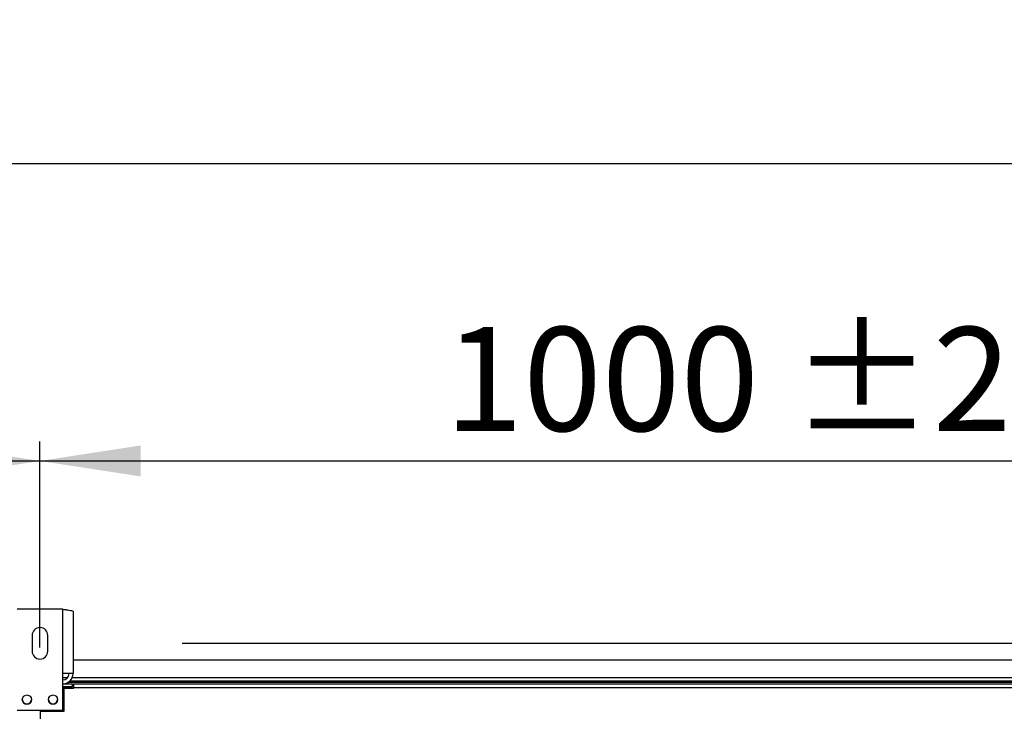
# Model space of a CAD drawing. Units: millimetres. Extents: x 5 to 414, y 3 to 291.
# Drawn here: x 58 to 108, y 161 to 196 of the extents above; entities that cross this region are included whole.
import ezdxf

# ---------------------------------------------------------------- set-up
doc = ezdxf.new("R2010")
doc.units = ezdxf.units.MM
doc.layers.add('GEOMETRY', color=7, linetype='Continuous')
doc.styles.add('SLDTEXTSTYLE0', font='TXT', dxfattribs={"width": 0.605})
doc.dimstyles.new('SLDDIMSTYLE2', dxfattribs={"dimtxt": 5.136637, "dimasz": 3.5, "dimexe": 0, "dimexo": 0.0625, "dimgap": 1.284159, "dimtad": 1, "dimdec": 0, "dimlfac": 15, "dimrnd": 1e-09, "dimzin": 12, "dimdsep": 46, "dimtxsty": 'SLDTEXTSTYLE0', "dimsah": 1, "dimcen": 0.09, "dimadec": 0, "dimazin": 3, "dimtol": 1, "dimtp": 10, "dimtm": 10, "dimtfac": 1, "dimtdec": 0, "dimtofl": 0, "dimtmove": 0, "dimatfit": 3, "dimfxl": 0, "dimfrac": 2, "dimtolj": 1, "dimarcsym": 0})
doc.dimstyles.new('SLDDIMSTYLE3', dxfattribs={"dimtxt": 5.136637, "dimasz": 3.5, "dimexe": 0, "dimexo": 0.0625, "dimgap": 1.284159, "dimtad": 1, "dimdec": 0, "dimlfac": 15, "dimrnd": 1e-09, "dimzin": 12, "dimdsep": 46, "dimtxsty": 'SLDTEXTSTYLE0', "dimsah": 1, "dimcen": 0.09, "dimadec": 0, "dimazin": 3, "dimtol": 1, "dimtp": 10, "dimtm": 10, "dimtfac": 1, "dimtdec": 0, "dimtofl": 0, "dimtmove": 0, "dimatfit": 3, "dimfxl": 0, "dimfrac": 2, "dimtolj": 1, "dimtzin": 12, "dimarcsym": 0})
doc.dimstyles.new('SLDDIMSTYLE4', dxfattribs={"dimtxt": 5.136637, "dimasz": 3.5, "dimexe": 0, "dimexo": 0.0625, "dimgap": 1.284159, "dimtad": 1, "dimdec": 0, "dimlfac": 15, "dimrnd": 1e-09, "dimzin": 12, "dimdsep": 46, "dimtxsty": 'SLDTEXTSTYLE0', "dimsah": 1, "dimcen": 0.09, "dimadec": 0, "dimazin": 3, "dimtol": 1, "dimtp": 2, "dimtm": 2, "dimtfac": 1, "dimtdec": 0, "dimtofl": 0, "dimtmove": 0, "dimatfit": 3, "dimfxl": 0, "dimfrac": 2, "dimtolj": 1, "dimarcsym": 0})

# ---------------------------------------------------------------- blocks, each defined once
blk = doc.blocks.new('_D_4')
at = {"layer": 'GEOMETRY'}
for p, q in [((31.811, 164.102), (31.811, 189.857)), ((286.078, 163.966), (286.078, 189.857)), ((31.811, 188.857), (286.078, 188.857))]:
    blk.add_line(p, q, dxfattribs=at)
for points in [[(31.811, 188.857), (36.948, 188.066), (36.948, 189.647)], [(286.078, 188.857), (280.941, 189.647), (280.941, 188.066)]]:
    blk.add_solid(points, dxfattribs=at)
at = {"layer": 'GEOMETRY', "char_height": 5.2917, "attachment_point": 1, "style": 'SLDTEXTSTYLE0'}
for s, insert in [('3814', (144.27, 195.678)), ('±10', (161.933, 195.678))]:
    blk.add_mtext(s, dxfattribs=dict(at, insert=insert))
blk = doc.blocks.new('_D_5')
at = {"layer": 'GEOMETRY'}
for p, q in [((31.811, 164.102), (31.811, 174.7)), ((58.945, 164.192), (58.945, 174.7)), ((31.811, 173.7), (58.945, 173.7))]:
    blk.add_line(p, q, dxfattribs=at)
for points in [[(31.811, 173.7), (36.948, 172.91), (36.948, 174.49)], [(58.945, 173.7), (53.808, 174.49), (53.808, 172.91)]]:
    blk.add_solid(points, dxfattribs=at)
at = {"layer": 'GEOMETRY', "insert": (43.32, 180.521), "char_height": 5.292, "attachment_point": 1, "style": 'SLDTEXTSTYLE0'}
blk.add_mtext('=', dxfattribs=at)
blk = doc.blocks.new('_D_7')
at = {"layer": 'GEOMETRY'}
for p, q in [((66.191, 164.406), (309.078, 164.406)), ((308.078, 164.406), (308.078, 115.273)), ((65.927, 115.273), (309.078, 115.273))]:
    blk.add_line(p, q, dxfattribs=at)
for points in [[(308.078, 164.406), (307.288, 159.269), (308.868, 159.269)], [(308.078, 115.273), (308.868, 120.41), (307.288, 120.41)]]:
    blk.add_solid(points, dxfattribs=at)
at = {"layer": 'GEOMETRY', "char_height": 5.2917, "attachment_point": 1, "rotation": 90, "style": 'SLDTEXTSTYLE0'}
for s, insert in [('±2', (301.257, 142.828)), ('737', (301.257, 129.085))]:
    blk.add_mtext(s, dxfattribs=dict(at, insert=insert))
blk = doc.blocks.new('_D_8')
at = {"layer": 'GEOMETRY'}
for p, q in [((58.945, 165.806), (58.945, 174.7)), ((125.611, 165.806), (125.611, 174.7)), ((58.945, 173.7), (125.611, 173.7))]:
    blk.add_line(p, q, dxfattribs=at)
for points in [[(58.945, 173.7), (64.081, 172.91), (64.081, 174.49)], [(125.611, 173.7), (120.475, 174.49), (120.475, 172.91)]]:
    blk.add_solid(points, dxfattribs=at)
at = {"layer": 'GEOMETRY', "char_height": 5.2917, "attachment_point": 1, "style": 'SLDTEXTSTYLE0'}
for s, insert in [('±2', (97.227, 180.521)), ('1000', (79.563, 180.521))]:
    blk.add_mtext(s, dxfattribs=dict(at, insert=insert))

msp = doc.modelspace()

# ---------------------------------------------------------------- linework, layer by layer
at = {"color": 7, "linetype": 'Continuous', "lineweight": 25}
for p, q in [((60.111, 166.139), (57.778, 166.139)), ((60.111, 162.859), (60.111, 166.139)), ((60.631, 166.037), (60.631, 162.859)), ((58.545, 164.806), (58.545, 164.006)), ((59.345, 164.006), (59.345, 164.806)), ((123.925, 163.54), (60.631, 163.54)), ((60.111, 161.006), (60.111, 162.859)), ((60.631, 162.859), (60.111, 162.859)), ((60.111, 162.34), (60.611, 162.34)), ((60.111, 162.207), (60.611, 162.207)), ((60.611, 162.16), (60.111, 162.16)), ((60.178, 160.94), (60.178, 162.127)), ((60.178, 162.127), (60.678, 162.127)), ((124.096, 162.473), (60.46, 162.473)), ((60.611, 162.207), (60.611, 162.34)), ((60.611, 162.16), (60.611, 162.127)), ((60.678, 162.14), (60.678, 162.34)), ((60.678, 162.34), (123.878, 162.34)), ((60.678, 162.127), (60.678, 162.14)), ((123.878, 162.14), (60.678, 162.14)), ((57.778, 161.006), (60.111, 161.006)), ((58.961, 160.94), (58.961, 118.74)), ((58.961, 160.94), (60.178, 160.94))]:
    msp.add_line(p, q, dxfattribs=at)
at = {"color": 8, "linetype": 'Continuous', "lineweight": 25}
for p, q in [((60.344, 162.64), (60.111, 162.64)), ((123.973, 162.64), (60.583, 162.64)), ((115.546, 162.403), (60.361, 162.403))]:
    msp.add_line(p, q, dxfattribs=at)
at = {"color": 7, "linetype": 'Continuous', "lineweight": 25}
for centre in [(58.278, 161.539), (59.611, 161.539)]:
    msp.add_circle(centre, 0.233, dxfattribs=at)
for centre, radius, start, end in [((58.945, 164.806), 0.4, 0, 180), ((58.945, 164.006), 0.4, 180, 0), ((60.111, 162.859), 0.32, 270, 0), ((60.111, 162.859), 0.52, 272.9016, 0), ((58.278, 161.54), 0.233, 180.0819, 0), ((59.611, 161.54), 0.233, 180, 359.9185)]:
    msp.add_arc(centre, radius, start, end, dxfattribs=at)
msp.add_open_spline([(60.111, 166.139), (60.17, 166.132), (60.288, 166.117), (60.445, 166.095), (60.562, 166.073), (60.623, 166.054), (60.629, 166.042), (60.631, 166.037)], degree=3, knots=[0, 0, 0, 0, 0.216358, 0.432723, 0.649088, 0.865454, 1, 1, 1, 1], dxfattribs=at)

# ---------------------------------------------------------------- dimensions: what is measured, and where the dimension line sits
at = {"layer": 'GEOMETRY'}
for base, p1, p2, dimstyle, picture, middle in [((286.078, 188.857), (31.811, 163.102), (286.078, 162.966), 'SLDDIMSTYLE2', '_D_4', (158.945, 188.857)), ((125.611, 173.7), (58.945, 164.806), (125.611, 164.806), 'SLDDIMSTYLE4', '_D_8', (92.278, 173.7))]:
    dim = msp.add_linear_dim(base=base, p1=p1, p2=p2, dimstyle=dimstyle, dxfattribs=at)
    dim.commit()
    dim.dimension.update_dxf_attribs({"geometry": picture, "text_midpoint": middle, "dimtype": 160})
dim = msp.add_linear_dim(base=(58.945, 173.7), p1=(31.811, 163.102), p2=(58.945, 163.192), text='=', dimstyle='SLDDIMSTYLE3', dxfattribs=at)
dim.commit()
dim.dimension.update_dxf_attribs({"geometry": '_D_5', "text_midpoint": (45.378, 173.7), "dimtype": 160})
dim = msp.add_linear_dim(base=(308.078, 115.273), p1=(65.191, 164.406), p2=(64.927, 115.273), angle=90, dimstyle='SLDDIMSTYLE4', dxfattribs=at)
dim.commit()
dim.dimension.update_dxf_attribs({"geometry": '_D_7', "text_midpoint": (308.078, 139.84), "dimtype": 160})

doc.saveas('drawing.dxf')
